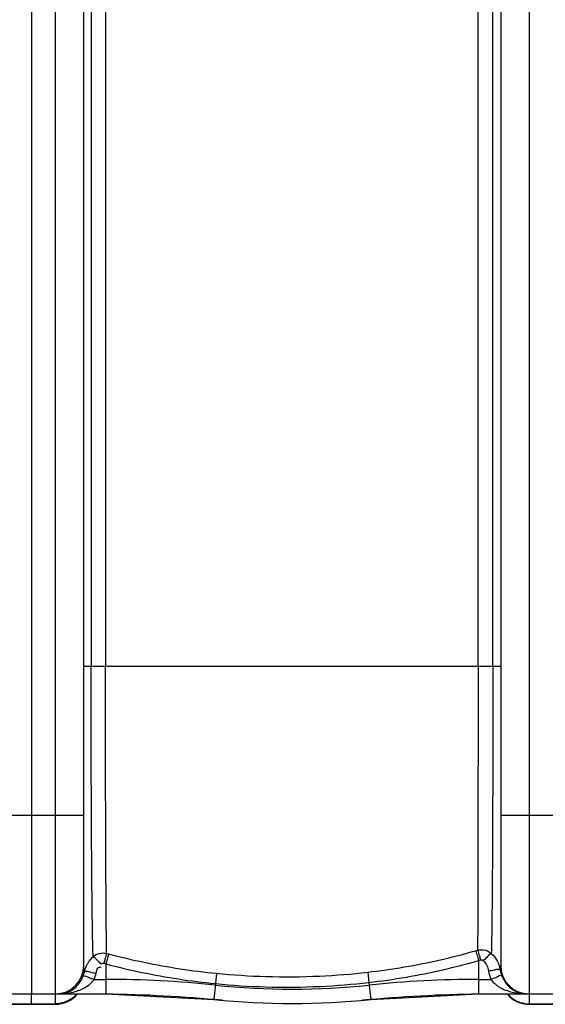
# Model space of a CAD drawing. Units: millimetres. Extents: x 9505 to 13345, y 8476 to 12077.
# Drawn here: x 11796 to 12149, y 8476 to 9138 of the extents above; entities that cross this region are included whole.
import ezdxf

# ---------------------------------------------------------------- set-up
doc = ezdxf.new("R2010")
doc.units = ezdxf.units.MM
doc.layers.add('AM_5', color=3, linetype='Continuous', lineweight=25)
doc.layers.add('körperlinien dünn', color=1, linetype='Continuous', lineweight=25)
doc.styles.get("Standard").update_dxf_attribs({"font": 'ARIAL.TTF'})
doc.dimstyles.new('AM_DIN$0', dxfattribs={"dimtxt": 50, "dimasz": 65, "dimexe": 25, "dimexo": 1, "dimgap": 15, "dimtad": 1, "dimdec": 0, "dimdsep": 46, "dimtxsty": 'STANDARD', "dimcen": 0, "dimclrd": 256, "dimclre": 256, "dimclrt": 2, "dimadec": 0, "dimazin": 2, "dimtp": 0.1, "dimtm": 0.1, "dimtfac": 0.71, "dimtdec": 0, "dimtmove": 0, "dimatfit": 3, "dimfxl": 1, "dimlwd": -1, "dimlwe": -1, "dimarcsym": 0})

# ---------------------------------------------------------------- blocks, each defined once
blk = doc.blocks.new('*D657')
at = {"layer": 'AM_5'}
for p, q in [((10319.13, 9005.38), (10319.13, 9701.8)), ((12804.13, 9030.38), (12804.13, 9701.8)), ((12739.13, 9676.8), (10384.13, 9676.8))]:
    blk.add_line(p, q, dxfattribs=at)
for points in [[(10384.13, 9687.63), (10384.13, 9665.97), (10319.13, 9676.8)], [(12739.13, 9687.63), (12739.13, 9665.97), (12804.13, 9676.8)]]:
    blk.add_solid(points, dxfattribs=at)
at = {"layer": 'DEFPOINTS', "color": 0}
for p in [(10319.13, 9676.8), (12804.13, 9029.38), (10319.13, 9004.38)]:
    blk.add_point(p, dxfattribs=at)
at = {"layer": 'AM_5', "color": 2, "insert": (11524.41, 9717.33), "char_height": 50, "attachment_point": 5}
blk.add_mtext('2485', dxfattribs=at)

msp = doc.modelspace()

# ---------------------------------------------------------------- linework, layer by layer
at = {"layer": 'körperlinien dünn'}
for p, q in [((11804.13, 9426.38), (11804.13, 8483.38)), ((11820.13, 8483.38), (11820.13, 9419.38)), ((12138.13, 9419.38), (12138.13, 8483.38)), ((11839.13, 8502.38), (11839.13, 9400.38)), ((12119.13, 9400.38), (12119.13, 8502.38)), ((11844.1, 9199.38), (11844.1, 8703.38)), ((11853.74, 9199.38), (11853.74, 8703.38)), ((12103.89, 8703.38), (12103.89, 9199.37)), ((12113.86, 8703.38), (12113.86, 9199.38)), ((12119.13, 8703.38), (11839.13, 8703.38)), ((11769.13, 8603.38), (11839.13, 8603.38)), ((12119.13, 8603.38), (12189.13, 8603.38)), ((11854.52, 8510.62), (11855.87, 8510.26)), ((12102.27, 8512.38), (12103.57, 8512.76)), ((11852.59, 8503.92), (11853.96, 8503.55)), ((11853.96, 8503.55), (11853.96, 8483.38)), ((12104.31, 8505.79), (12105.63, 8506.17)), ((12104.31, 8505.79), (12104.31, 8483.38)), ((11928.26, 8497.2), (11927.57, 8490.27)), ((12029.81, 8497.97), (12030.61, 8491.08)), ((11846.16, 8493.1), (11853.96, 8493.1)), ((11927.57, 8490.27), (11926.47, 8479.62)), ((12030.61, 8491.08), (12031.8, 8479.62)), ((12104.31, 8493.1), (12112.52, 8493.1)), ((11774.13, 8483.38), (11853.96, 8483.38)), ((11804.13, 8476.39), (11804.13, 8482.64)), ((11820.13, 8476.38), (11820.13, 8482.64)), ((11853.96, 8483.38), (11926.47, 8479.62)), ((12031.8, 8479.62), (12104.31, 8483.38)), ((12104.31, 8483.38), (12180.2, 8483.38)), ((12138.13, 8482.64), (12138.13, 8476.38)), ((11788.13, 8476.74), (11820.13, 8476.74)), ((11788.13, 8476.38), (11820.13, 8476.38)), ((12138.13, 8476.74), (12170.13, 8476.74)), ((12138.13, 8476.38), (12170.13, 8476.38))]:
    msp.add_line(p, q, dxfattribs=at)
for points in [[(11850.78, 8503.43), (11850.96, 8503.58), (11851.16, 8503.72), (11851.38, 8503.83), (11851.63, 8503.92), (11851.92, 8503.97), (11852.24, 8503.98), (11852.59, 8503.92)], [(12105.63, 8506.17), (12105.88, 8506.22), (12106.13, 8506.24), (12106.38, 8506.23), (12106.64, 8506.17), (12106.92, 8506.07), (12107.2, 8505.91), (12107.48, 8505.68)], [(12119.13, 8502.38), (12119.06, 8500.77), (12118.86, 8499.34)], [(11838.74, 8495.36), (11839.24, 8496.81), (11839.62, 8498.3)]]:
    msp.add_lwpolyline(points, dxfattribs=at)
for centre, radius, start, end in [((11820.13, 8502.38), 19, 270, 0), ((12138.13, 8502.38), 19, 180, 270), ((11853.96, 7783.38), 709.71, 84.05481, 90), ((11979.13, 8985.38), 498.79, 264.05481, 275.94519), ((12104.31, 7783.38), 709.71, 90, 95.94519), ((11820.13, 8495.38), 19, 270, 320.43676), ((11839.25, 7483.38), 1000, 84.67919, 89.15757), ((12119.02, 7483.38), 1000, 90.84243, 95.32081), ((12138.13, 8495.38), 19, 219.56324, 270), ((11979.13, 8985.38), 508.5, 264.05481, 275.94519)]:
    msp.add_arc(centre, radius, start, end, dxfattribs=at)
for points, knots in [([(11845.42, 8508.39), (11845.27, 8513.07), (11845.03, 8524.31), (11844.75, 8543.41), (11844.54, 8566.27), (11844.38, 8590.98), (11844.25, 8615.86), (11844.18, 8639.89), (11844.13, 8662.52), (11844.1, 8683.53), (11844.1, 8696.96), (11844.1, 8703.38)], [0, 0, 0, 0, 14.041728, 33.725365, 57.331243, 82.602015, 107.853175, 131.973827, 154.716536, 175.739761, 195.00237, 195.00237, 195.00237, 195.00237]), ([(11854.52, 8510.62), (11854.43, 8515.3), (11854.29, 8526.52), (11854.14, 8545.53), (11854.01, 8568.18), (11853.91, 8592.6), (11853.84, 8617.16), (11853.79, 8640.86), (11853.76, 8663.15), (11853.74, 8683.84), (11853.74, 8697.06), (11853.74, 8703.38)], [0, 0, 0, 0, 14.055755, 33.658186, 57.017606, 82.016734, 106.915255, 130.700678, 153.103008, 173.802531, 192.76899, 192.76899, 192.76899, 192.76899]), ([(12103.89, 8703.39), (12103.89, 8695.72), (12103.89, 8679.64), (12103.88, 8654.56), (12103.86, 8628.94), (12103.84, 8604.8), (12103.81, 8583.96), (12103.78, 8566.65), (12103.75, 8552.45), (12103.71, 8540.84), (12103.68, 8531.42), (12103.65, 8523.86), (12103.61, 8517.85), (12103.58, 8514.32), (12103.57, 8512.76)], [0, 0, 0, 0, 23.012167, 48.247402, 75.233809, 99.885472, 120.655252, 137.764391, 151.791056, 163.279613, 172.586937, 180.037781, 185.961987, 190.633204, 190.633204, 190.633204, 190.633204]), ([(12113.86, 8703.38), (12113.86, 8695.6), (12113.86, 8679.28), (12113.82, 8653.84), (12113.76, 8627.86), (12113.68, 8603.41), (12113.58, 8582.31), (12113.48, 8564.82), (12113.37, 8550.48), (12113.25, 8538.78), (12113.15, 8529.31), (12113.04, 8521.71), (12112.93, 8515.69), (12112.85, 8512.16), (12112.81, 8510.6)], [0, 0, 0, 0, 23.343628, 48.953647, 76.317783, 101.295247, 122.315756, 139.599159, 153.766139, 165.33736, 174.703881, 182.18883, 188.123146, 192.786204, 192.786204, 192.786204, 192.786204]), ([(11841.83, 8503.91), (11842.16, 8504.47), (11843.21, 8506.08), (11844.49, 8507.53), (11845.42, 8508.39)], [0, 0, 0, 0, 1.954201, 5.756326, 5.756326, 5.756326, 5.756326]), ([(11845.42, 8508.39), (11846.63, 8509.46), (11849.62, 8511.01), (11852.97, 8511), (11854.52, 8510.62)], [0, 0, 0, 0, 4.844452, 9.645651, 9.645651, 9.645651, 9.645651]), ([(11845.42, 8508.39), (11846.58, 8507.69), (11848.25, 8505.91), (11849.99, 8504.19), (11850.9, 8503.63)], [0, 0, 0, 0, 4.047147, 7.253954, 7.253954, 7.253954, 7.253954]), ([(11854.52, 8510.62), (11854.09, 8509.38), (11853.47, 8507.13), (11852.87, 8504.88), (11852.58, 8503.92)], [0, 0, 0, 0, 3.951142, 6.973924, 6.973924, 6.973924, 6.973924]), ([(11855.87, 8510.26), (11855.44, 8509.02), (11854.83, 8506.77), (11854.24, 8504.52), (11853.95, 8503.56)], [0, 0, 0, 0, 3.951074, 6.97435, 6.97435, 6.97435, 6.97435]), ([(11855.87, 8510.26), (11863.76, 8508.17), (11879.68, 8504.41), (11903.84, 8500.05), (11920.1, 8498), (11928.26, 8497.2)], [0, 0, 0, 0, 24.471501, 49.050729, 73.626271, 73.626271, 73.626271, 73.626271]), ([(12029.81, 8497.97), (12038.03, 8498.92), (12054.37, 8501.25), (12078.56, 8506.06), (12094.44, 8510.14), (12102.27, 8512.38)], [0, 0, 0, 0, 24.812936, 49.50631, 73.955447, 73.955447, 73.955447, 73.955447]), ([(12102.27, 8512.38), (12102.73, 8511.15), (12103.39, 8508.94), (12104.01, 8506.73), (12104.3, 8505.79)], [0, 0, 0, 0, 3.950603, 6.903035, 6.903035, 6.903035, 6.903035]), ([(12103.57, 8512.76), (12104.79, 8513.07), (12108.1, 8513.31), (12111.31, 8511.91), (12112.81, 8510.6)], [0, 0, 0, 0, 3.770103, 9.750972, 9.750972, 9.750972, 9.750972]), ([(12103.57, 8512.76), (12104.03, 8511.52), (12104.7, 8509.32), (12105.33, 8507.11), (12105.62, 8506.17)], [0, 0, 0, 0, 3.950805, 6.901961, 6.901961, 6.901961, 6.901961]), ([(12112.81, 8510.59), (12111.67, 8509.87), (12109.96, 8508.13), (12108.26, 8506.41), (12107.39, 8505.8)], [0, 0, 0, 0, 4.057913, 7.23587, 7.23587, 7.23587, 7.23587]), ([(11839.62, 8498.3), (11839.92, 8499.62), (11840.57, 8501.54), (11841.49, 8503.34), (11841.83, 8503.91)], [0, 0, 0, 0, 4.04849, 6.045301, 6.045301, 6.045301, 6.045301]), ([(11847.42, 8497.28), (11847.67, 8498.47), (11847.91, 8500.79), (11850.08, 8501.46), (11850.85, 8501.49)], [0, 0, 0, 0, 3.647746, 5.941949, 5.941949, 5.941949, 5.941949]), ([(11853.96, 8503.55), (11861.98, 8501.43), (11878.17, 8497.6), (11902.74, 8493.17), (11919.29, 8491.09), (11927.57, 8490.27)], [0, 0, 0, 0, 24.886989, 49.889757, 74.876175, 74.876175, 74.876175, 74.876175]), ([(12030.61, 8491.08), (12038.97, 8492.05), (12055.59, 8494.42), (12080.2, 8499.33), (12096.34, 8503.5), (12104.31, 8505.79)], [0, 0, 0, 0, 25.236634, 50.361078, 75.227618, 75.227618, 75.227618, 75.227618]), ([(12107.48, 8505.68), (12108.4, 8504.78), (12109.96, 8502.61), (12110.77, 8500.07), (12110.98, 8498.76)], [0, 0, 0, 0, 3.870058, 7.856974, 7.856974, 7.856974, 7.856974]), ([(11838.74, 8495.36), (11839.9, 8496.03), (11842.65, 8494.06), (11844.99, 8493.55), (11846.16, 8493.1)], [0, 0, 0, 0, 4.018149, 7.763434, 7.763434, 7.763434, 7.763434]), ([(11839.62, 8498.3), (11840.67, 8499.17), (11843.76, 8497.68), (11846.18, 8497.54), (11847.42, 8497.28)], [0, 0, 0, 0, 4.08936, 7.873729, 7.873729, 7.873729, 7.873729]), ([(11928.26, 8497.2), (11939.3, 8496.11), (11962.39, 8494.63), (11996.32, 8494.92), (12019.09, 8496.74), (12029.81, 8497.97)], [0, 0, 0, 0, 33.280801, 69.345023, 101.727079, 101.727079, 101.727079, 101.727079]), ([(12117.64, 8499.86), (12116.67, 8499.89), (12114.5, 8498.98), (12112.24, 8498.96), (12110.98, 8498.76)], [0, 0, 0, 0, 2.934397, 6.761781, 6.761781, 6.761781, 6.761781]), ([(12119.94, 8495.36), (12118.85, 8496.13), (12116, 8494.02), (12113.69, 8493.55), (12112.52, 8493.1)], [0, 0, 0, 0, 3.997985, 7.768912, 7.768912, 7.768912, 7.768912]), ([(11825.57, 8483.5), (11826.53, 8483.57), (11829.18, 8483.87), (11833.21, 8484.74), (11837.33, 8486.23), (11841.87, 8488.6), (11844.77, 8491.08), (11846.16, 8493.1)], [0, 0, 0, 0, 2.891649, 7.99424, 12.331945, 16.000813, 23.355818, 23.355818, 23.355818, 23.355818]), ([(11826.54, 8483.93), (11827.72, 8484.24), (11830.41, 8485.3), (11833.96, 8487.88), (11835.96, 8490.3), (11836.77, 8491.54)], [0, 0, 0, 0, 3.670989, 8.574803, 13.002647, 13.002647, 13.002647, 13.002647]), ([(11927.57, 8490.27), (11938.77, 8489.16), (11962.2, 8487.67), (11996.63, 8487.97), (12019.73, 8489.83), (12030.61, 8491.08)], [0, 0, 0, 0, 33.765944, 70.356213, 103.211009, 103.211009, 103.211009, 103.211009]), ([(12112.52, 8493.1), (12113.96, 8491.01), (12117.18, 8488.32), (12122.29, 8485.83), (12126.9, 8484.38), (12130.17, 8483.81), (12131.83, 8483.63)], [0, 0, 0, 0, 7.607843, 12.128374, 17.042516, 22.055051, 22.055051, 22.055051, 22.055051]), ([(12121.59, 8492.05), (12122.25, 8490.99), (12123.76, 8488.99), (12126.57, 8486.49), (12129.77, 8484.65), (12132.1, 8483.92), (12133.26, 8483.69)], [0, 0, 0, 0, 3.748885, 7.479914, 11.186979, 14.7369, 14.7369, 14.7369, 14.7369])]:
    msp.add_open_spline(points, degree=3, knots=knots, dxfattribs=at)
for points in [[(12112.81, 8510.6), (12114.38, 8509.15), (12115.73, 8507.41), (12116.74, 8505.53)], [(11839.62, 8498.3), (11839.31, 8499.63), (11839.13, 8501.01), (11839.13, 8502.38)], [(12116.74, 8505.53), (12117.34, 8504.43), (12117.83, 8503.26), (12118.21, 8502.06)], [(12118.21, 8502.06), (12118.49, 8501.17), (12118.71, 8500.26), (12118.86, 8499.34)], [(11836.77, 8491.54), (11837.56, 8492.73), (11838.22, 8494.02), (11838.74, 8495.36)], [(11846.16, 8493.1), (11846.69, 8494.45), (11847.11, 8495.85), (11847.42, 8497.28)], [(12110.98, 8498.76), (12111.28, 8496.83), (12111.8, 8494.92), (12112.52, 8493.1)], [(12118.86, 8499.34), (12118.57, 8499.67), (12118.08, 8499.84), (12117.64, 8499.86)], [(12118.86, 8499.34), (12118.97, 8498.66), (12119.11, 8497.99), (12119.29, 8497.32)], [(12119.29, 8497.32), (12119.47, 8496.65), (12119.69, 8496), (12119.94, 8495.36)], [(12119.94, 8495.36), (12120.39, 8494.21), (12120.94, 8493.1), (12121.59, 8492.05)], [(11822.42, 8483.38), (11823.8, 8483.38), (11825.2, 8483.57), (11826.54, 8483.93)], [(11822.42, 8483.38), (11823.47, 8483.38), (11824.52, 8483.42), (11825.57, 8483.5)], [(11834.53, 8483.26), (11833.57, 8482.17), (11832.48, 8481.18), (11831.3, 8480.33)], [(12123.74, 8483.26), (12124.7, 8482.17), (12125.79, 8481.18), (12126.97, 8480.33)], [(12131.83, 8483.63), (12132.42, 8483.57), (12133.01, 8483.51), (12133.61, 8483.47)], [(12133.26, 8483.69), (12133.38, 8483.67), (12133.5, 8483.65), (12133.62, 8483.62)], [(12133.61, 8483.47), (12134.52, 8483.41), (12135.44, 8483.38), (12136.36, 8483.38)], [(12133.62, 8483.62), (12134.52, 8483.47), (12135.44, 8483.38), (12136.36, 8483.38)], [(11826.01, 8477.66), (11824.12, 8477.06), (11822.12, 8476.74), (11820.13, 8476.74)], [(11831.3, 8480.33), (11829.7, 8479.18), (11827.89, 8478.27), (11826.01, 8477.66)], [(12126.97, 8480.33), (12128.57, 8479.18), (12130.38, 8478.27), (12132.26, 8477.66)], [(12132.26, 8477.66), (12134.15, 8477.06), (12136.15, 8476.74), (12138.13, 8476.74)]]:
    msp.add_open_spline(points, degree=3, dxfattribs=at)

# ---------------------------------------------------------------- dimensions: what is measured, and where the dimension line sits
at = {"layer": 'AM_5'}
dim = msp.add_linear_dim(base=(10319.13, 9676.8), p1=(12804.13, 9029.38), p2=(10319.13, 9004.38), dimstyle='AM_DIN$0', dxfattribs=at)
dim.commit()
dim.dimension.update_dxf_attribs({"geometry": '*D657', "text_midpoint": (11524.41, 9676.8), "dimtype": 160})

doc.saveas('drawing.dxf')
